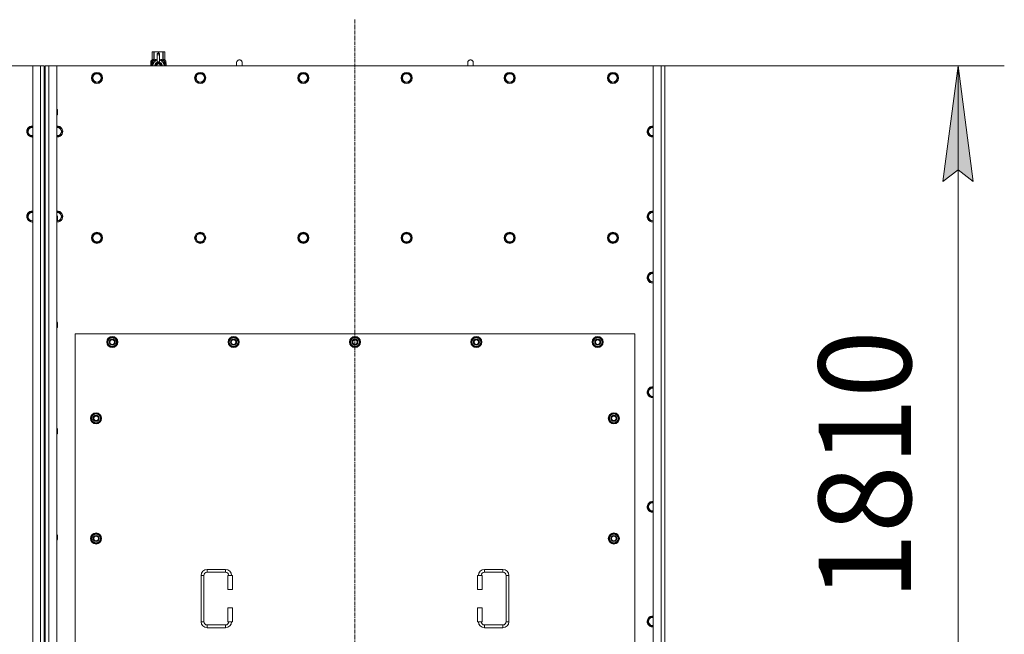
# Model space of a CAD drawing. Units: millimetres. Extents: x 0 to 30652, y -7 to 21000.
# Drawn here: x 8561 to 10691, y 6171 to 7501 of the extents above; entities that cross this region are included whole.
import ezdxf

# ---------------------------------------------------------------- set-up
doc = ezdxf.new("R2010")
doc.units = ezdxf.units.MM
doc.linetypes.add('K5LT_AXLED', pattern=[12, 7.5, -1.5, 1.5, -1.5])
doc.linetypes.add('K5LT_THIN', pattern=[0])
for name, color, linetype, true_color in [('DIM', 6, 'Continuous', 0xff00ff), ('OSI', 2, 'Continuous', 0xffff00), ('R', 1, 'Continuous', 0xff0000), ('WELDING', 7, 'Continuous', 0xffffff)]:
    doc.layers.add(name, color=color, linetype=linetype, true_color=true_color)
doc.styles.add('KTEXTSTYLE', font='GOST_A.TTF', dxfattribs={"width": 0.96, "height": 5})

msp = doc.modelspace()

# ---------------------------------------------------------------- hatches: boundary and pattern name
at = {"layer": 'DIM'}
msp.add_hatch(color=7, dxfattribs=at).paths.add_polyline_path([(10623.5, 7151.1), (10590.6, 7401.1), (10557.7, 7151.1), (10590.6, 7176.1)])

# ---------------------------------------------------------------- linework, layer by layer
at = {"layer": 'DIM', "color": 7, "linetype": 'K5LT_THIN', "lineweight": 18}
for p, q in [((9956.1, 7401.1), (10690.6, 7401.1)), ((10557.7, 7151.1), (10590.6, 7401.1)), ((10590.6, 7401.1), (10623.5, 7151.1)), ((10590.6, 7401.1), (10590.6, 5591.1)), ((10590.6, 7176.1), (10557.7, 7151.1)), ((10623.5, 7151.1), (10590.6, 7176.1))]:
    msp.add_line(p, q, dxfattribs=at)
at = {"layer": 'OSI', "color": 30, "linetype": 'K5LT_AXLED', "lineweight": 18, "true_color": 0xff8000}
msp.add_line((9286.1, 7501.1), (9286.1, 5345.1), dxfattribs=at)
at = {"layer": 'R', "color": 7, "linetype": 'K5LT_THIN', "lineweight": 18}
for p, q in [((8844.8, 7411.6), (8847.2, 7413.9)), ((8848.2, 7411.6), (8844.8, 7411.6)), ((8844.8, 7409.9), (8844.8, 7411.6)), ((8847.2, 7431), (8848.1, 7431.6)), ((8847.2, 7431), (8847.2, 7431)), ((8847.2, 7413.9), (8847.2, 7431)), ((8847.2, 7413.9), (8847.2, 7431)), ((8847.2, 7413.9), (8847.2, 7413.9)), ((8848.1, 7431.6), (8849, 7431.6)), ((8848.2, 7401.1), (8848.2, 7411.6)), ((8849, 7431.6), (8856.1, 7431.6)), ((8849.5, 7412.6), (8855.9, 7412.6)), ((8849.5, 7412.6), (8849.5, 7405.1)), ((8850.9, 7431), (8850.9, 7413.9)), ((8850.9, 7431), (8851.5, 7431)), ((8850.9, 7413.9), (8851.5, 7413.9)), ((8851.5, 7413.9), (8851.5, 7431)), ((8856.1, 7431.6), (8866, 7431.6)), ((8858.6, 7428.2), (8858.6, 7428.2)), ((8863.6, 7428.2), (8858.6, 7428.2)), ((8858.6, 7427.6), (8858.6, 7428.2)), ((8863.6, 7428.2), (8858.6, 7428.2)), ((8858.6, 7424.7), (8858.6, 7427.6)), ((8863.6, 7427.6), (8858.6, 7427.6)), ((8858.6, 7424.7), (8863.6, 7424.7)), ((8858.6, 7409.8), (8858.6, 7424.7)), ((8860.6, 7431), (8860.6, 7428.2)), ((8860.6, 7431), (8861.5, 7431)), ((8861.5, 7428.2), (8861.5, 7431)), ((8863.6, 7428.2), (8863.6, 7427.6)), ((8863.6, 7428.2), (8863.6, 7428.2)), ((8863.6, 7427.6), (8863.6, 7424.7)), ((8863.6, 7424.7), (8863.6, 7409.8)), ((8866, 7431.6), (8873.1, 7431.6)), ((8866.2, 7412.6), (8872.6, 7412.6)), ((8870.6, 7431), (8871.2, 7431)), ((8870.6, 7431), (8870.6, 7413.9)), ((8870.6, 7413.9), (8871.2, 7413.9)), ((8871.2, 7413.9), (8871.2, 7431)), ((8872.6, 7405.1), (8872.6, 7412.6)), ((8873.1, 7431.6), (8874.1, 7431.6)), ((8877.3, 7411.6), (8873.9, 7411.6)), ((8873.9, 7411.6), (8873.9, 7401.1)), ((8875, 7431), (8874.1, 7431.6)), ((8875, 7431), (8875, 7413.9)), ((8875, 7413.9), (8875, 7431)), ((8875, 7431), (8875, 7431)), ((8875, 7413.9), (8875, 7413.9)), ((8877.3, 7411.6), (8875, 7413.9)), ((8877.3, 7408.1), (8877.3, 7411.6)), ((8589.1, 7401.1), (7299.1, 7401.1)), ((8589.1, 7401.1), (8606.1, 7401.1)), ((8589.1, 5591.1), (8589.1, 7401.1)), ((8606.1, 5591.1), (8606.1, 7401.1)), ((8606.1, 7401.1), (8614.1, 7401.1)), ((8614.1, 7401.1), (8614.1, 7393.1)), ((8614.1, 7393.1), (8614.1, 5599.1)), ((8614.1, 7393.1), (8616.1, 7393.1)), ((8616.1, 7401.1), (8624.1, 7401.1)), ((8616.1, 7393.1), (8616.1, 7401.1)), ((8616.1, 7393.1), (8616.1, 5599.1)), ((8624.1, 7401.1), (8641.1, 7401.1)), ((8624.1, 7401.1), (8624.1, 5591.1)), ((9931.1, 7401.1), (8641.1, 7401.1)), ((8641.1, 7401.1), (8641.1, 5591.1)), ((8847.3, 7409.9), (8844.7, 7409.9)), ((8844.7, 7401.1), (8844.7, 7409.9)), ((8845, 7405.9), (8846.3, 7405.9)), ((8845, 7404.4), (8845, 7405.9)), ((8846.3, 7404.4), (8845, 7404.4)), ((8845.1, 7405.9), (8845.1, 7404.4)), ((8846.3, 7407.8), (8846.9, 7407.8)), ((8846.3, 7405.9), (8846.3, 7407.8)), ((8846.4, 7405.9), (8846.3, 7405.9)), ((8846.4, 7404.4), (8846.3, 7404.4)), ((8846.3, 7402.5), (8846.3, 7404.4)), ((8846.9, 7402.5), (8846.3, 7402.5)), ((8846.4, 7407.8), (8846.4, 7405.9)), ((8846.4, 7404.4), (8846.4, 7402.5)), ((8846.9, 7407.8), (8846.9, 7402.5)), ((8847.3, 7409.9), (8847.3, 7401.1)), ((8847.3, 7409.9), (8847.3, 7409.9)), ((8847.3, 7401.1), (8847.3, 7409.9)), ((8849.3, 7404.2), (8849.3, 7404.2)), ((8849.3, 7404.2), (8849.3, 7404.2)), ((8861.1, 7408.1), (8855.5, 7404.9)), ((8855.5, 7404.9), (8855.5, 7401.7)), ((8855.5, 7401.7), (8855.5, 7401.1)), ((8858.6, 7409.3), (8858.6, 7409.8)), ((8859.1, 7409.8), (8858.6, 7409.8)), ((8866.6, 7404.9), (8861.1, 7408.1)), ((8863.6, 7409.8), (8863, 7409.8)), ((8863.6, 7409.8), (8863.6, 7409.3)), ((8866.6, 7401.1), (8866.6, 7404.9)), ((8872.8, 7404.2), (8872.8, 7404.2)), ((8872.8, 7404.2), (8872.8, 7404.2)), ((8876, 7407.6), (8876, 7409.1)), ((8876, 7409.1), (8876.1, 7409.1)), ((8876, 7407.6), (8876.1, 7407.6)), ((8876, 7406), (8876, 7406.2)), ((8876, 7406.2), (8876.1, 7406.2)), ((8876, 7406), (8876.1, 7406)), ((8876, 7404.2), (8876.1, 7404.2)), ((8876, 7403.8), (8876, 7404.2)), ((8876, 7403.8), (8876.1, 7403.8)), ((8876, 7401.8), (8876, 7402.2)), ((8876, 7402.2), (8876.1, 7402.2)), ((8876, 7401.8), (8876.1, 7401.8)), ((8876.1, 7409.1), (8876.2, 7409.1)), ((8876.1, 7407.6), (8876.1, 7409.1)), ((8876.1, 7406), (8876.1, 7406.2)), ((8876.1, 7406.2), (8877, 7406.2)), ((8876.1, 7404.2), (8877, 7404.2)), ((8876.1, 7403.8), (8876.1, 7404.2)), ((8876.9, 7403.8), (8876.1, 7403.8)), ((8876.1, 7401.8), (8876.1, 7402.2)), ((8877, 7401.8), (8876.1, 7401.8)), ((8876.2, 7409.1), (8876.2, 7407.9)), ((8877, 7405.8), (8876.3, 7405.8)), ((8876.3, 7405.1), (8876.4, 7405.1)), ((8876.3, 7402.2), (8877, 7402.2)), ((8876.4, 7408.3), (8876.4, 7408.3)), ((8876.5, 7405.1), (8876.4, 7405.1)), ((8876.5, 7407.3), (8876.6, 7407.3)), ((8876.5, 7401.2), (8876.6, 7401.2)), ((8876.7, 7407.6), (8876.6, 7407.3)), ((8876.7, 7409.3), (8876.8, 7409.3)), ((8876.7, 7407.2), (8876.7, 7407.6)), ((8876.7, 7407.6), (8876.8, 7407.6)), ((8876.7, 7407.2), (8876.8, 7407.2)), ((8876.8, 7407.2), (8876.8, 7407.6)), ((8876.9, 7408.2), (8877, 7408.2)), ((8877, 7406.2), (8877, 7405.8)), ((8877, 7404.2), (8877, 7403.8)), ((8877, 7402.2), (8877, 7401.8)), ((8877.2, 7408.1), (8877.3, 7408.1)), ((8877.2, 7407.7), (8877.2, 7408.1)), ((8877.2, 7407.7), (8877.3, 7407.7)), ((8877.2, 7407.3), (8877.3, 7407.3)), ((8877.2, 7406.9), (8877.2, 7407.3)), ((8877.2, 7406.9), (8877.3, 7406.9)), ((8877.2, 7405.4), (8877.3, 7405.4)), ((8877.2, 7403.9), (8877.2, 7404.2)), ((8877.2, 7404.2), (8877.3, 7404.2)), ((8877.2, 7403.9), (8877.3, 7403.9)), ((8877.2, 7402), (8877.2, 7402.2)), ((8877.2, 7402.2), (8877.3, 7402.2)), ((8877.2, 7402), (8877.3, 7402)), ((8877.3, 7407.7), (8877.3, 7408.1)), ((8877.3, 7407.3), (8877.3, 7407.7)), ((8877.3, 7406.9), (8877.3, 7407.3)), ((8877.3, 7406.4), (8877.3, 7406.9)), ((8877.3, 7406.4), (8877.4, 7406.4)), ((8877.3, 7406.4), (8877.4, 7406.4)), ((8877.3, 7405.1), (8877.4, 7405.1)), ((8877.3, 7404.4), (8877.4, 7404.4)), ((8877.3, 7404.4), (8877.4, 7404.4)), ((8877.3, 7404.2), (8877.3, 7404.4)), ((8877.4, 7404.3), (8877.3, 7404.3)), ((8877.3, 7403.9), (8877.3, 7404.2)), ((8877.3, 7402.2), (8877.3, 7403.4)), ((8877.3, 7403), (8877.3, 7403)), ((8877.3, 7402.2), (8877.4, 7402.2)), ((8877.3, 7402), (8877.3, 7402.2)), ((8877.3, 7401.1), (8877.4, 7401.1)), ((8877.3, 7401.1), (8877.3, 7401.1)), ((8877.4, 7408), (8877.4, 7407.8)), ((8877.4, 7407.2), (8877.4, 7407)), ((8877.4, 7406.4), (8877.4, 7406.4)), ((8877.4, 7405.4), (8877.4, 7405.9)), ((8877.4, 7404.8), (8877.4, 7404.4)), ((8877.4, 7403.4), (8877.4, 7403.7)), ((8877.4, 7401.8), (8877.4, 7402.2)), ((8877.4, 7401.8), (8877.4, 7401.8)), ((8877.4, 7401.1), (8877.4, 7401.1)), ((9042.1, 7408.1), (9042.1, 7401.1)), ((9542.1, 7408.1), (9542.1, 7401.1)), ((9931.1, 7401.1), (9948.1, 7401.1)), ((9931.1, 5591.1), (9931.1, 7401.1)), ((9948.1, 5591.1), (9948.1, 7401.1)), ((9948.1, 7401.1), (9956.1, 7401.1)), ((9956.1, 7401.1), (9956.1, 5591.1)), ((8717.1, 7375.1), (8722.6, 7384.6)), ((8719.8, 7370.3), (8717.1, 7375.1)), ((8722.6, 7365.6), (8719.8, 7370.3)), ((8722.6, 7384.6), (8733.5, 7384.6)), ((8733.5, 7384.6), (8739, 7375.1)), ((8739, 7375.1), (8733.5, 7365.6)), ((8940.3, 7375.1), (8945.8, 7384.6)), ((8943, 7370.3), (8940.3, 7375.1)), ((8945.8, 7365.6), (8943, 7370.3)), ((8945.8, 7384.6), (8956.7, 7384.6)), ((8956.7, 7384.6), (8962.2, 7375.1)), ((8962.2, 7375.1), (8956.7, 7365.6)), ((9163.5, 7375.1), (9169, 7384.6)), ((9166.2, 7370.3), (9163.5, 7375.1)), ((9169, 7365.6), (9166.2, 7370.3)), ((9169, 7384.6), (9179.9, 7384.6)), ((9179.9, 7384.6), (9185.4, 7375.1)), ((9185.4, 7375.1), (9179.9, 7365.6)), ((9386.7, 7375.1), (9392.2, 7384.6)), ((9389.4, 7370.3), (9386.7, 7375.1)), ((9392.2, 7365.6), (9389.4, 7370.3)), ((9392.2, 7384.6), (9403.1, 7384.6)), ((9403.1, 7384.6), (9408.6, 7375.1)), ((9408.6, 7375.1), (9403.1, 7365.6)), ((9609.9, 7375.1), (9615.4, 7384.6)), ((9612.6, 7370.3), (9609.9, 7375.1)), ((9615.4, 7365.6), (9612.6, 7370.3)), ((9615.4, 7384.6), (9626.3, 7384.6)), ((9626.3, 7384.6), (9631.8, 7375.1)), ((9631.8, 7375.1), (9626.3, 7365.6)), ((9833.1, 7375.1), (9838.6, 7384.6)), ((9835.8, 7370.3), (9833.1, 7375.1)), ((9838.6, 7365.6), (9835.8, 7370.3)), ((9838.6, 7384.6), (9849.5, 7384.6)), ((9849.5, 7384.6), (9855, 7375.1)), ((9855, 7375.1), (9849.5, 7365.6)), ((8733.5, 7365.6), (8722.6, 7365.6)), ((8956.7, 7365.6), (8945.8, 7365.6)), ((9179.9, 7365.6), (9169, 7365.6)), ((9403.1, 7365.6), (9392.2, 7365.6)), ((9626.3, 7365.6), (9615.4, 7365.6)), ((9849.5, 7365.6), (9838.6, 7365.6)), ((8641.1, 7307.1), (8642, 7307.1)), ((8642, 7307.1), (8642.6, 7306.1)), ((8642, 7307.1), (8642, 7295.1)), ((8642.6, 7306.1), (8642.6, 7296.1)), ((8641.1, 7295.1), (8642, 7295.1)), ((8642, 7295.1), (8642.6, 7296.1)), ((8577.1, 7259.1), (8582.6, 7268.6)), ((8582.6, 7268.6), (8589.1, 7268.6)), ((8641.1, 7268.6), (8647.5, 7268.6)), ((8647.5, 7268.6), (8653, 7259.1)), ((9919.1, 7259.1), (9924.6, 7268.6)), ((9924.6, 7268.6), (9931.1, 7268.6)), ((8582.6, 7249.6), (8577.1, 7259.1)), ((8588.1, 7249.6), (8582.6, 7249.6)), ((8642.1, 7249.6), (8641.1, 7249.6)), ((8647.5, 7249.6), (8642.1, 7249.6)), ((8653, 7259.1), (8647.5, 7249.6)), ((9924.6, 7249.6), (9919.1, 7259.1)), ((9930.1, 7249.6), (9924.6, 7249.6)), ((8577.1, 7075.1), (8582.6, 7084.6)), ((8582.6, 7065.6), (8577.1, 7075.1)), ((8582.6, 7084.6), (8589.1, 7084.6)), ((8641.1, 7084.6), (8647.5, 7084.6)), ((8641.1, 7077.1), (8642, 7077.1)), ((8642, 7077.1), (8642.6, 7076.1)), ((8642, 7077.1), (8642, 7065.1)), ((8642.6, 7076.1), (8642.6, 7066.1)), ((8647.5, 7084.6), (8653, 7075.1)), ((8653, 7075.1), (8647.5, 7065.6)), ((9919.1, 7075.1), (9924.6, 7084.6)), ((9924.6, 7065.6), (9919.1, 7075.1)), ((9924.6, 7084.6), (9931.1, 7084.6)), ((8588.1, 7065.6), (8582.6, 7065.6)), ((8589.1, 7065.6), (8588.1, 7065.6)), ((8641.1, 7065.1), (8642, 7065.1)), ((8642, 7065.1), (8642.6, 7066.1)), ((8647.5, 7065.6), (8642.3, 7065.6)), ((9930.1, 7065.6), (9924.6, 7065.6)), ((9931.1, 7065.6), (9930.1, 7065.6)), ((8717.1, 7029.1), (8722.6, 7038.6)), ((8722.6, 7019.6), (8717.1, 7029.1)), ((8722.6, 7038.6), (8733.5, 7038.6)), ((8733.5, 7038.6), (8739, 7029.1)), ((8739, 7029.1), (8733.5, 7019.6)), ((8940.3, 7029.1), (8945.8, 7038.6)), ((8945.8, 7019.6), (8940.3, 7029.1)), ((8945.8, 7038.6), (8956.7, 7038.6)), ((8956.7, 7038.6), (8962.2, 7029.1)), ((8962.2, 7029.1), (8956.7, 7019.6)), ((9163.5, 7029.1), (9169, 7038.6)), ((9169, 7019.6), (9163.5, 7029.1)), ((9169, 7038.6), (9179.9, 7038.6)), ((9179.9, 7038.6), (9185.4, 7029.1)), ((9185.4, 7029.1), (9179.9, 7019.6)), ((9386.7, 7029.1), (9392.2, 7038.6)), ((9392.2, 7019.6), (9386.7, 7029.1)), ((9392.2, 7038.6), (9403.1, 7038.6)), ((9403.1, 7038.6), (9408.6, 7029.1)), ((9408.6, 7029.1), (9403.1, 7019.6)), ((9609.9, 7029.1), (9615.4, 7038.6)), ((9615.4, 7019.6), (9609.9, 7029.1)), ((9615.4, 7038.6), (9626.3, 7038.6)), ((9626.3, 7038.6), (9631.8, 7029.1)), ((9631.8, 7029.1), (9626.3, 7019.6)), ((9833.1, 7029.1), (9838.6, 7038.6)), ((9838.6, 7019.6), (9833.1, 7029.1)), ((9838.6, 7038.6), (9849.5, 7038.6)), ((9849.5, 7038.6), (9855, 7029.1)), ((9855, 7029.1), (9849.5, 7019.6)), ((8728.1, 7019.6), (8722.6, 7019.6)), ((8733.5, 7019.6), (8728.1, 7019.6)), ((8951.3, 7019.6), (8945.8, 7019.6)), ((8956.7, 7019.6), (8951.3, 7019.6)), ((9174.5, 7019.6), (9169, 7019.6)), ((9179.9, 7019.6), (9174.5, 7019.6)), ((9397.7, 7019.6), (9392.2, 7019.6)), ((9403.1, 7019.6), (9397.7, 7019.6)), ((9620.9, 7019.6), (9615.4, 7019.6)), ((9626.3, 7019.6), (9620.9, 7019.6)), ((9844.1, 7019.6), (9838.6, 7019.6)), ((9849.5, 7019.6), (9844.1, 7019.6)), ((9919.1, 6943.1), (9924.6, 6952.6)), ((9924.6, 6933.6), (9919.1, 6943.1)), ((9924.6, 6952.6), (9931.1, 6952.6)), ((9930.1, 6933.6), (9924.6, 6933.6)), ((9931.1, 6933.6), (9930.1, 6933.6)), ((8641.1, 6847.1), (8642, 6847.1)), ((8642, 6847.1), (8642.6, 6846.1)), ((8642, 6847.1), (8642, 6835.1)), ((8642.6, 6846.1), (8642.6, 6836.1)), ((8641.1, 6835.1), (8642, 6835.1)), ((8642, 6835.1), (8642.6, 6836.1)), ((8681.1, 6821.1), (8681.1, 5676.1)), ((9891.1, 6821.1), (8681.1, 6821.1)), ((9891.1, 5676.1), (9891.1, 6821.1)), ((8750.1, 6803.6), (8755.6, 6813.1)), ((8755.6, 6794.1), (8750.1, 6803.6)), ((8750.7, 6804.7), (8750.6, 6804.7)), ((8750.6, 6802.5), (8750.7, 6802.5)), ((8751.4, 6805.8), (8750.8, 6805.8)), ((8755.6, 6813.1), (8761.1, 6813.1)), ((8761.1, 6794.1), (8755.6, 6794.1)), ((8761.1, 6813.1), (8766.5, 6813.1)), ((8766.5, 6794.1), (8761.1, 6794.1)), ((8766.5, 6813.1), (8772, 6803.6)), ((8772, 6803.6), (8766.5, 6794.1)), ((9012.6, 6803.6), (9018.1, 6813.1)), ((9018.1, 6794.1), (9012.6, 6803.6)), ((9013.2, 6804.7), (9013.1, 6804.7)), ((9013.1, 6802.5), (9013.2, 6802.5)), ((9013.9, 6805.8), (9013.3, 6805.8)), ((9018.1, 6813.1), (9023.6, 6813.1)), ((9023.6, 6794.1), (9018.1, 6794.1)), ((9023.6, 6813.1), (9029, 6813.1)), ((9029, 6794.1), (9023.6, 6794.1)), ((9029, 6813.1), (9034.5, 6803.6)), ((9034.5, 6803.6), (9029, 6794.1)), ((9275.1, 6803.6), (9280.6, 6813.1)), ((9280.6, 6794.1), (9275.1, 6803.6)), ((9275.7, 6804.7), (9275.6, 6804.7)), ((9275.6, 6802.5), (9275.7, 6802.5)), ((9276.4, 6805.8), (9275.8, 6805.8)), ((9280.6, 6813.1), (9286.1, 6813.1)), ((9286.1, 6794.1), (9280.6, 6794.1)), ((9286.1, 6813.1), (9291.5, 6813.1)), ((9291.5, 6794.1), (9286.1, 6794.1)), ((9291.5, 6813.1), (9297, 6803.6)), ((9297, 6803.6), (9291.5, 6794.1)), ((9537.6, 6803.6), (9543.1, 6813.1)), ((9543.1, 6794.1), (9537.6, 6803.6)), ((9538.2, 6804.7), (9538.1, 6804.7)), ((9538.1, 6802.5), (9538.2, 6802.5)), ((9538.9, 6805.8), (9538.3, 6805.8)), ((9543.1, 6813.1), (9548.6, 6813.1)), ((9548.6, 6794.1), (9543.1, 6794.1)), ((9548.6, 6813.1), (9554, 6813.1)), ((9554, 6794.1), (9548.6, 6794.1)), ((9554, 6813.1), (9559.5, 6803.6)), ((9559.5, 6803.6), (9554, 6794.1)), ((9800.1, 6803.6), (9805.6, 6813.1)), ((9805.6, 6794.1), (9800.1, 6803.6)), ((9800.7, 6804.7), (9800.6, 6804.7)), ((9800.6, 6802.5), (9800.7, 6802.5)), ((9801.4, 6805.8), (9800.8, 6805.8)), ((9805.6, 6813.1), (9811.1, 6813.1)), ((9811.1, 6794.1), (9805.6, 6794.1)), ((9811.1, 6813.1), (9816.5, 6813.1)), ((9816.5, 6794.1), (9811.1, 6794.1)), ((9816.5, 6813.1), (9822, 6803.6)), ((9822, 6803.6), (9816.5, 6794.1)), ((9919.1, 6695.1), (9924.6, 6704.6)), ((9924.6, 6685.6), (9919.1, 6695.1)), ((9924.6, 6704.6), (9931.1, 6704.6)), ((9930.1, 6685.6), (9924.6, 6685.6)), ((9931.1, 6685.6), (9930.1, 6685.6)), ((8715.1, 6638.6), (8720.6, 6648.1)), ((8720.6, 6648.1), (8726.1, 6648.1)), ((8726.1, 6648.1), (8731.5, 6648.1)), ((8731.5, 6648.1), (8737, 6638.6)), ((9835.1, 6638.6), (9840.6, 6648.1)), ((9840.6, 6648.1), (9846.1, 6648.1)), ((9846.1, 6648.1), (9851.5, 6648.1)), ((9851.5, 6648.1), (9857, 6638.6)), ((8720.6, 6629.1), (8715.1, 6638.6)), ((8715.7, 6639.7), (8715.6, 6639.7)), ((8715.6, 6637.5), (8715.7, 6637.5)), ((8716.4, 6640.8), (8715.8, 6640.8)), ((8726.1, 6629.1), (8720.6, 6629.1)), ((8731.5, 6629.1), (8726.1, 6629.1)), ((8737, 6638.6), (8731.5, 6629.1)), ((9840.6, 6629.1), (9835.1, 6638.6)), ((9835.7, 6639.7), (9835.6, 6639.7)), ((9835.6, 6637.5), (9835.7, 6637.5)), ((9836.4, 6640.8), (9835.8, 6640.8)), ((9846.1, 6629.1), (9840.6, 6629.1)), ((9851.5, 6629.1), (9846.1, 6629.1)), ((9857, 6638.6), (9851.5, 6629.1)), ((8641.1, 6617.1), (8642, 6617.1)), ((8641.1, 6605.1), (8642, 6605.1)), ((8642, 6617.1), (8642.6, 6616.1)), ((8642, 6617.1), (8642, 6605.1)), ((8642, 6605.1), (8642.6, 6606.1)), ((8642.6, 6616.1), (8642.6, 6606.1)), ((9919.1, 6447.1), (9924.6, 6456.6)), ((9924.6, 6456.6), (9931.1, 6456.6)), ((9924.6, 6437.6), (9919.1, 6447.1)), ((9930.1, 6437.6), (9924.6, 6437.6)), ((9931.1, 6437.6), (9930.1, 6437.6)), ((8641.1, 6387.1), (8642, 6387.1)), ((8641.1, 6375.1), (8642, 6375.1)), ((8642, 6387.1), (8642.6, 6386.1)), ((8642, 6387.1), (8642, 6375.1)), ((8642, 6375.1), (8642.6, 6376.1)), ((8642.6, 6386.1), (8642.6, 6376.1)), ((8715.1, 6378.6), (8720.6, 6388.1)), ((8720.6, 6369.1), (8715.1, 6378.6)), ((8715.7, 6379.7), (8715.6, 6379.7)), ((8715.6, 6377.5), (8715.7, 6377.5)), ((8716.4, 6380.8), (8715.8, 6380.8)), ((8720.6, 6388.1), (8726.1, 6388.1)), ((8726.1, 6369.1), (8720.6, 6369.1)), ((8726.1, 6388.1), (8731.5, 6388.1)), ((8731.5, 6369.1), (8726.1, 6369.1)), ((8731.5, 6388.1), (8737, 6378.6)), ((8737, 6378.6), (8731.5, 6369.1)), ((9835.1, 6378.6), (9840.6, 6388.1)), ((9840.6, 6369.1), (9835.1, 6378.6)), ((9835.7, 6379.7), (9835.6, 6379.7)), ((9835.6, 6377.5), (9835.7, 6377.5)), ((9836.4, 6380.8), (9835.8, 6380.8)), ((9840.6, 6388.1), (9846.1, 6388.1)), ((9846.1, 6369.1), (9840.6, 6369.1)), ((9846.1, 6388.1), (9851.5, 6388.1)), ((9851.5, 6369.1), (9846.1, 6369.1)), ((9851.5, 6388.1), (9857, 6378.6)), ((9857, 6378.6), (9851.5, 6369.1)), ((8966.1, 6311.6), (9006.1, 6311.6)), ((8966.1, 6311.6), (8966.1, 6305.6)), ((8966.1, 6305.6), (9006.1, 6305.6)), ((9006.1, 6311.6), (9006.1, 6305.6)), ((9566.1, 6311.6), (9566.1, 6305.6)), ((9566.1, 6311.6), (9606.1, 6311.6)), ((9566.1, 6305.6), (9606.1, 6305.6)), ((9606.1, 6311.6), (9606.1, 6305.6)), ((8953.1, 6198.6), (8953.1, 6298.6)), ((8953.1, 6298.6), (8959.1, 6298.6)), ((8959.1, 6198.6), (8959.1, 6298.6)), ((9021.1, 6298.6), (9011.1, 6298.6)), ((9011.1, 6298.6), (9011.1, 6268.6)), ((9021.1, 6298.6), (9021.1, 6268.6)), ((9551.1, 6298.6), (9561.1, 6298.6)), ((9551.1, 6268.6), (9551.1, 6298.6)), ((9561.1, 6268.6), (9561.1, 6298.6)), ((9613.1, 6298.6), (9613.1, 6198.6)), ((9619.1, 6298.6), (9613.1, 6298.6)), ((9619.1, 6298.6), (9619.1, 6198.6)), ((9021.1, 6268.6), (9011.1, 6268.6)), ((9551.1, 6268.6), (9561.1, 6268.6)), ((9011.1, 6228.6), (9011.1, 6198.6)), ((9021.1, 6228.6), (9011.1, 6228.6)), ((9021.1, 6228.6), (9021.1, 6198.6)), ((9551.1, 6228.6), (9561.1, 6228.6)), ((9551.1, 6198.6), (9551.1, 6228.6)), ((9561.1, 6198.6), (9561.1, 6228.6)), ((8953.1, 6198.6), (8959.1, 6198.6)), ((9021.1, 6198.6), (9011.1, 6198.6)), ((9551.1, 6198.6), (9561.1, 6198.6)), ((9619.1, 6198.6), (9613.1, 6198.6)), ((9919.1, 6199.1), (9924.6, 6208.6)), ((9924.6, 6189.6), (9919.1, 6199.1)), ((9924.6, 6208.6), (9931.1, 6208.6)), ((8966.1, 6185.6), (8966.1, 6191.6)), ((9006.1, 6191.6), (8966.1, 6191.6)), ((9006.1, 6185.6), (8966.1, 6185.6)), ((9006.1, 6185.6), (9006.1, 6191.6)), ((9566.1, 6185.6), (9566.1, 6191.6)), ((9606.1, 6191.6), (9566.1, 6191.6)), ((9606.1, 6185.6), (9566.1, 6185.6)), ((9606.1, 6185.6), (9606.1, 6191.6)), ((9930.1, 6189.6), (9924.6, 6189.6)), ((9931.1, 6189.6), (9930.1, 6189.6))]:
    msp.add_line(p, q, dxfattribs=at)
for centre, radius in [((8728.1, 7375.1), 12), ((8728.1, 7375.1), 11.8), ((8728.1, 7375.1), 8.97), ((8951.3, 7375.1), 12), ((8951.3, 7375.1), 11.8), ((8951.3, 7375.1), 8.97), ((9174.5, 7375.1), 12), ((9174.5, 7375.1), 11.8), ((9174.5, 7375.1), 8.97), ((9397.7, 7375.1), 12), ((9397.7, 7375.1), 11.8), ((9397.7, 7375.1), 8.97), ((9620.9, 7375.1), 12), ((9620.9, 7375.1), 11.8), ((9620.9, 7375.1), 8.97), ((9844.1, 7375.1), 12), ((9844.1, 7375.1), 11.8), ((9844.1, 7375.1), 8.97), ((8728.1, 7029.1), 12), ((8728.1, 7029.1), 11.8), ((8728.1, 7029.1), 8.97), ((8951.3, 7029.1), 12), ((8951.3, 7029.1), 11.8), ((8951.3, 7029.1), 8.97), ((9174.5, 7029.1), 12), ((9174.5, 7029.1), 11.8), ((9174.5, 7029.1), 8.97), ((9397.7, 7029.1), 12), ((9397.7, 7029.1), 11.8), ((9397.7, 7029.1), 8.97), ((9620.9, 7029.1), 12), ((9620.9, 7029.1), 11.8), ((9620.9, 7029.1), 8.97), ((9844.1, 7029.1), 12), ((9844.1, 7029.1), 11.8), ((9844.1, 7029.1), 8.97), ((8761.1, 6803.6), 12), ((8761.1, 6803.6), 11.8), ((9023.6, 6803.6), 12), ((9023.6, 6803.6), 11.8), ((9286.1, 6803.6), 12), ((9286.1, 6803.6), 11.8), ((9548.6, 6803.6), 12), ((9548.6, 6803.6), 11.8), ((9811.1, 6803.6), 12), ((9811.1, 6803.6), 11.8), ((8761.1, 6803.6), 6.5), ((8761.1, 6803.6), 6), ((8761.1, 6803.6), 5), ((9023.6, 6803.6), 6.5), ((9023.6, 6803.6), 6), ((9023.6, 6803.6), 5), ((9286.1, 6803.6), 6.5), ((9286.1, 6803.6), 6), ((9286.1, 6803.6), 5), ((9548.6, 6803.6), 6.5), ((9548.6, 6803.6), 6), ((9548.6, 6803.6), 5), ((9811.1, 6803.6), 6.5), ((9811.1, 6803.6), 6), ((9811.1, 6803.6), 5), ((8726.1, 6638.6), 12), ((8726.1, 6638.6), 11.8), ((8726.1, 6638.6), 6.5), ((9846.1, 6638.6), 12), ((9846.1, 6638.6), 11.8), ((9846.1, 6638.6), 6.5), ((8726.1, 6638.6), 6), ((8726.1, 6638.6), 5), ((9846.1, 6638.6), 6), ((9846.1, 6638.6), 5), ((8726.1, 6378.6), 12), ((8726.1, 6378.6), 11.8), ((9846.1, 6378.6), 12), ((9846.1, 6378.6), 11.8), ((8726.1, 6378.6), 6.5), ((8726.1, 6378.6), 6), ((8726.1, 6378.6), 5), ((9846.1, 6378.6), 6.5), ((9846.1, 6378.6), 6), ((9846.1, 6378.6), 5)]:
    msp.add_circle(centre, radius, dxfattribs=at)
for centre, radius, start, end in [((8861.1, 7401.7), 12, 102.0247, 183.1633), ((8861.1, 7401.7), 12, 357.979, 77.9753), ((9036.1, 7408.1), 6, 0, 180.0045), ((9036.1, 7408.1), 6, 0, 180), ((9536.1, 7408.1), 6, 0, 180.0045), ((9536.1, 7408.1), 6, 0, 180), ((8861.1, 7401.7), 8, 108.21, 184.7479), ((8861.1, 7401.7), 5.2, 90, 187.3214), ((8861.1, 7401.7), 4.7, 90, 188.1059), ((8861.1, 7401.7), 4, 90, 189.5288), ((8861.1, 7401.7), 3.5, 90, 190.9057), ((8861.1, 7401.7), 8.29, 76.6635, 103.3365), ((8861.1, 7401.7), 5.2, 352.6786, 90), ((8861.1, 7401.7), 4.7, 351.8941, 90), ((8861.1, 7401.7), 4, 350.4712, 90), ((8861.1, 7401.7), 3.5, 349.0943, 90), ((8861.1, 7401.7), 8, 355.2521, 71.79), ((8861.1, 7401.7), 12, 356.8367, 357.979), ((9036.1, 7408.1), 6, 180, 180.0045), ((9536.1, 7408.1), 6, 180, 180.0045), ((8588.1, 7259.1), 12, 85.2198, 270), ((8588.1, 7259.1), 11.8, 85.1496, 270), ((8588.1, 7259.1), 8.97, 83.601, 270), ((8642.1, 7259.1), 12, 270, 94.7802), ((8642.1, 7259.1), 11.8, 270, 94.8504), ((8642.1, 7259.1), 8.97, 270, 96.399), ((9930.1, 7259.1), 12, 85.2198, 270), ((9930.1, 7259.1), 11.8, 85.1496, 270), ((9930.1, 7259.1), 8.97, 83.601, 270), ((8588.1, 7259.1), 8.97, 270, 276.399), ((8588.1, 7259.1), 11.8, 270, 274.8504), ((8588.1, 7259.1), 12, 270, 274.7802), ((8642.1, 7259.1), 8.97, 263.601, 270), ((8642.1, 7259.1), 11.8, 265.1496, 270), ((8642.1, 7259.1), 12, 265.2198, 270), ((9930.1, 7259.1), 8.97, 270, 276.399), ((9930.1, 7259.1), 11.8, 270, 274.8504), ((9930.1, 7259.1), 12, 270, 274.7802), ((8588.1, 7075.1), 12, 85.2198, 270), ((8588.1, 7075.1), 11.8, 85.1496, 270), ((8588.1, 7075.1), 8.97, 83.601, 270), ((8642.1, 7075.1), 12, 270, 94.7802), ((8642.1, 7075.1), 11.8, 270, 94.8504), ((8642.1, 7075.1), 8.97, 273.1945, 96.399), ((9930.1, 7075.1), 12, 85.2198, 270), ((9930.1, 7075.1), 11.8, 85.1496, 270), ((9930.1, 7075.1), 8.97, 83.601, 270), ((8588.1, 7075.1), 8.97, 270, 276.399), ((8588.1, 7075.1), 11.8, 270, 274.8504), ((8588.1, 7075.1), 12, 270, 274.7802), ((8642.1, 7075.1), 11.8, 265.1496, 270), ((8642.1, 7075.1), 12, 265.2198, 270), ((9930.1, 7075.1), 8.97, 270, 276.399), ((9930.1, 7075.1), 11.8, 270, 274.8504), ((9930.1, 7075.1), 12, 270, 274.7802), ((9930.1, 6943.1), 12, 85.2198, 270), ((9930.1, 6943.1), 11.8, 85.1496, 270), ((9930.1, 6943.1), 8.97, 83.601, 270), ((9930.1, 6943.1), 8.97, 270, 276.399), ((9930.1, 6943.1), 11.8, 270, 274.8504), ((9930.1, 6943.1), 12, 270, 274.7802), ((8761.1, 6803.6), 10.5, 167.3589, 173.8105), ((8761.1, 6803.6), 10.5, 185.5324, 235.2088), ((8761.1, 6803.6), 10.5, 124.7912, 167.3589), ((8761.1, 6803.6), 9.5, 90, 270), ((8761.1, 6803.6), 10.5, 64.7912, 115.2088), ((8761.1, 6803.6), 10.5, 244.7912, 295.2088), ((8761.1, 6803.6), 9.5, 270, 90), ((8761.1, 6803.6), 10.5, 4.7912, 55.2088), ((8761.1, 6803.6), 10.5, 304.7912, 355.2088), ((9023.6, 6803.6), 10.5, 167.3589, 173.8105), ((9023.6, 6803.6), 10.5, 185.5324, 235.2088), ((9023.6, 6803.6), 10.5, 124.7912, 167.3589), ((9023.6, 6803.6), 9.5, 90, 270), ((9023.6, 6803.6), 10.5, 64.7912, 115.2088), ((9023.6, 6803.6), 10.5, 244.7912, 295.2088), ((9023.6, 6803.6), 9.5, 270, 90), ((9023.6, 6803.6), 10.5, 4.7912, 55.2088), ((9023.6, 6803.6), 10.5, 304.7912, 355.2088), ((9286.1, 6803.6), 10.5, 167.3589, 173.8105), ((9286.1, 6803.6), 10.5, 185.5324, 235.2088), ((9286.1, 6803.6), 10.5, 124.7912, 167.3589), ((9286.1, 6803.6), 9.5, 90, 270), ((9286.1, 6803.6), 10.5, 64.7912, 115.2088), ((9286.1, 6803.6), 10.5, 244.7912, 295.2088), ((9286.1, 6803.6), 9.5, 270, 90), ((9286.1, 6803.6), 10.5, 4.7912, 55.2088), ((9286.1, 6803.6), 10.5, 304.7912, 355.2088), ((9548.6, 6803.6), 10.5, 167.3589, 173.8105), ((9548.6, 6803.6), 10.5, 185.5324, 235.2088), ((9548.6, 6803.6), 10.5, 124.7912, 167.3589), ((9548.6, 6803.6), 9.5, 90, 270), ((9548.6, 6803.6), 10.5, 64.7912, 115.2088), ((9548.6, 6803.6), 10.5, 244.7912, 295.2088), ((9548.6, 6803.6), 9.5, 270, 90), ((9548.6, 6803.6), 10.5, 4.7912, 55.2088), ((9548.6, 6803.6), 10.5, 304.7912, 355.2088), ((9811.1, 6803.6), 10.5, 167.3589, 173.8105), ((9811.1, 6803.6), 10.5, 185.5324, 235.2088), ((9811.1, 6803.6), 10.5, 124.7912, 167.3589), ((9811.1, 6803.6), 9.5, 90, 270), ((9811.1, 6803.6), 10.5, 64.7912, 115.2088), ((9811.1, 6803.6), 10.5, 244.7912, 295.2088), ((9811.1, 6803.6), 9.5, 270, 90), ((9811.1, 6803.6), 10.5, 4.7912, 55.2088), ((9811.1, 6803.6), 10.5, 304.7912, 355.2088), ((9930.1, 6695.1), 12, 85.2198, 270), ((9930.1, 6695.1), 11.8, 85.1496, 270), ((9930.1, 6695.1), 8.97, 83.601, 270), ((9930.1, 6695.1), 8.97, 270, 276.399), ((9930.1, 6695.1), 11.8, 270, 274.8504), ((9930.1, 6695.1), 12, 270, 274.7802), ((8726.1, 6638.6), 10.5, 124.7912, 167.3589), ((8726.1, 6638.6), 9.5, 90, 270), ((8726.1, 6638.6), 10.5, 64.7912, 115.2088), ((8726.1, 6638.6), 9.5, 270, 90), ((8726.1, 6638.6), 10.5, 4.7912, 55.2088), ((9846.1, 6638.6), 10.5, 124.7912, 167.3589), ((9846.1, 6638.6), 9.5, 90, 270), ((9846.1, 6638.6), 10.5, 64.7912, 115.2088), ((9846.1, 6638.6), 9.5, 270, 90), ((9846.1, 6638.6), 10.5, 4.7912, 55.2088), ((8726.1, 6638.6), 10.5, 167.3589, 173.8105), ((8726.1, 6638.6), 10.5, 185.5324, 235.2088), ((8726.1, 6638.6), 10.5, 244.7912, 295.2088), ((8726.1, 6638.6), 10.5, 304.7912, 355.2088), ((9846.1, 6638.6), 10.5, 167.3589, 173.8105), ((9846.1, 6638.6), 10.5, 185.5324, 235.2088), ((9846.1, 6638.6), 10.5, 244.7912, 295.2088), ((9846.1, 6638.6), 10.5, 304.7912, 355.2088), ((9930.1, 6447.1), 12, 85.2198, 270), ((9930.1, 6447.1), 11.8, 85.1496, 270), ((9930.1, 6447.1), 8.97, 83.601, 270), ((9930.1, 6447.1), 8.97, 270, 276.399), ((9930.1, 6447.1), 11.8, 270, 274.8504), ((9930.1, 6447.1), 12, 270, 274.7802), ((8726.1, 6378.6), 10.5, 167.3589, 173.8105), ((8726.1, 6378.6), 10.5, 185.5324, 235.2088), ((8726.1, 6378.6), 10.5, 124.7912, 167.3589), ((8726.1, 6378.6), 9.5, 90, 270), ((8726.1, 6378.6), 10.5, 64.7912, 115.2088), ((8726.1, 6378.6), 10.5, 244.7912, 295.2088), ((8726.1, 6378.6), 9.5, 270, 90), ((8726.1, 6378.6), 10.5, 4.7912, 55.2088), ((8726.1, 6378.6), 10.5, 304.7912, 355.2088), ((9846.1, 6378.6), 10.5, 167.3589, 173.8105), ((9846.1, 6378.6), 10.5, 185.5324, 235.2088), ((9846.1, 6378.6), 10.5, 124.7912, 167.3589), ((9846.1, 6378.6), 9.5, 90, 270), ((9846.1, 6378.6), 10.5, 64.7912, 115.2088), ((9846.1, 6378.6), 10.5, 244.7912, 295.2088), ((9846.1, 6378.6), 9.5, 270, 90), ((9846.1, 6378.6), 10.5, 4.7912, 55.2088), ((9846.1, 6378.6), 10.5, 304.7912, 355.2088), ((8966.1, 6298.6), 13, 90, 180), ((8966.1, 6298.6), 7, 90, 180), ((9006.1, 6298.6), 13, 0, 90), ((9006.1, 6298.6), 7, 0, 90), ((9566.1, 6298.6), 13, 90, 180), ((9566.1, 6298.6), 7, 90, 180), ((9606.1, 6298.6), 13, 0, 90), ((9606.1, 6298.6), 7, 0, 90), ((8966.1, 6198.6), 13, 180, 270), ((8966.1, 6198.6), 7, 180, 270), ((9006.1, 6198.6), 7, 270, 0), ((9006.1, 6198.6), 13, 270, 0), ((9566.1, 6198.6), 13, 180, 270), ((9566.1, 6198.6), 7, 180, 270), ((9606.1, 6198.6), 7, 270, 0), ((9606.1, 6198.6), 13, 270, 0), ((9930.1, 6199.1), 12, 85.2198, 270), ((9930.1, 6199.1), 11.8, 85.1496, 270), ((9930.1, 6199.1), 8.97, 83.601, 270), ((9930.1, 6199.1), 8.97, 270, 276.399), ((9930.1, 6199.1), 11.8, 270, 274.8504), ((9930.1, 6199.1), 12, 270, 274.7802)]:
    msp.add_arc(centre, radius, start, end, dxfattribs=at)
at = {"layer": 'WELDING', "color": 7, "linetype": 'K5LT_THIN', "lineweight": 18}
for p, q in [((8851.5, 7413.9), (8853.9, 7414.6)), ((8853.9, 7414.6), (8856.2, 7414.8)), ((8856.2, 7414.8), (8858.6, 7414.5)), ((8863.6, 7414.5), (8865.9, 7414.8)), ((8865.9, 7414.8), (8868.2, 7414.6)), ((8868.2, 7414.6), (8870.6, 7413.9)), ((8844.8, 7407.9), (8844.7, 7407)), ((8844.7, 7407), (8844.7, 7407)), ((8844.7, 7407), (8844.7, 7406.8)), ((8844.7, 7406.8), (8844.7, 7406.6)), ((8844.7, 7406.6), (8844.7, 7406)), ((8844.7, 7406), (8844.7, 7405.5)), ((8844.7, 7405.5), (8844.7, 7405.3)), ((8844.7, 7405.3), (8844.7, 7404.9)), ((8844.7, 7404.9), (8844.7, 7404.7)), ((8844.7, 7404.7), (8844.7, 7404.4)), ((8844.7, 7404.4), (8844.7, 7404)), ((8844.7, 7404), (8844.7, 7403.5)), ((8844.7, 7403.5), (8844.7, 7403.4)), ((8844.7, 7403.4), (8844.7, 7403.3)), ((8844.7, 7403.3), (8844.7, 7403)), ((8844.7, 7403), (8844.8, 7402.5)), ((8844.9, 7408.7), (8844.8, 7407.9)), ((8844.9, 7408.3), (8844.8, 7406.8)), ((8844.8, 7406.8), (8844.8, 7405.5)), ((8844.8, 7404.8), (8844.8, 7403)), ((8844.8, 7403), (8845, 7401.7)), ((8844.8, 7402.5), (8844.9, 7401.8)), ((8845.2, 7409.1), (8844.9, 7408.3)), ((8845, 7409), (8844.9, 7408.7)), ((8844.9, 7401.8), (8845.1, 7401.2)), ((8845.1, 7409.1), (8845, 7409)), ((8845, 7401.7), (8845.4, 7401.1)), ((8845.2, 7409.1), (8845.1, 7409.1)), ((8845.1, 7401.2), (8845.1, 7401.2)), ((8845.1, 7401.2), (8845.2, 7401.2)), ((8845.4, 7409.1), (8845.2, 7409.1)), ((8845.3, 7409.1), (8845.2, 7409.1)), ((8845.2, 7409.1), (8845.2, 7409.1)), ((8845.2, 7409.1), (8845.2, 7409.1)), ((8845.2, 7401.2), (8845.2, 7401.1)), ((8845.2, 7401.1), (8845.3, 7401.1)), ((8845.6, 7409), (8845.3, 7409.1)), ((8845.3, 7401.1), (8845.6, 7401.3)), ((8845.3, 7401.1), (8845.3, 7401.1)), ((8846, 7408.6), (8845.6, 7409)), ((8845.6, 7401.3), (8846, 7401.6)), ((8846.3, 7408), (8846, 7408.6)), ((8846, 7401.6), (8846.2, 7402)), ((8846.2, 7402.1), (8846.3, 7402.2)), ((8846.2, 7402), (8846.2, 7402.1)), ((8846.2, 7402.1), (8846.2, 7402.1)), ((8846.3, 7402.2), (8846.3, 7402.2)), ((8876.2, 7401.1), (8876.3, 7401.1)), ((8876.3, 7401.1), (8876.4, 7401.2)), ((8876.3, 7401.1), (8876.4, 7401.1)), ((8876.4, 7408.1), (8876.4, 7408.3)), ((8876.4, 7407.9), (8876.4, 7408.1)), ((8876.4, 7407.8), (8876.4, 7407.9)), ((8876.4, 7401.2), (8876.5, 7401.2)), ((8876.4, 7401.1), (8876.5, 7401.2)), ((8876.5, 7401.2), (8876.6, 7401.2)), ((8876.6, 7401.2), (8876.7, 7401.2)), ((8876.8, 7408.7), (8876.7, 7408.8)), ((8876.7, 7401.2), (8876.8, 7401.1)), ((8876.9, 7408.5), (8876.8, 7408.7)), ((8876.8, 7401.1), (8876.9, 7401.1)), ((8876.9, 7408.2), (8876.9, 7408.5)), ((8877.4, 7403.7), (8877.3, 7403.9)), ((8877.3, 7403), (8877.4, 7403.1)), ((8877.4, 7405.8), (8877.4, 7406)), ((8877.4, 7406), (8877.4, 7406)), ((8877.4, 7406), (8877.4, 7406)), ((8877.4, 7405.4), (8877.4, 7405.8)), ((8877.4, 7405.3), (8877.4, 7405.4)), ((8877.4, 7405.2), (8877.4, 7405.3)), ((8877.4, 7405.1), (8877.4, 7405.2)), ((8877.4, 7404.9), (8877.4, 7405.1)), ((8877.4, 7404.7), (8877.4, 7404.9)), ((8877.4, 7404.5), (8877.4, 7404.7)), ((8877.4, 7404.4), (8877.4, 7404.4)), ((8877.4, 7404.4), (8877.4, 7404.4)), ((8877.4, 7404.4), (8877.4, 7404.4)), ((8877.4, 7403.6), (8877.4, 7403.7)), ((8877.4, 7403.4), (8877.4, 7403.6)), ((8877.4, 7403.3), (8877.4, 7403.4)), ((8877.4, 7403.1), (8877.4, 7403.3)), ((9030.1, 7408.1), (9030.1, 7408.1)), ((9030.1, 7408.1), (9030.1, 7408.1)), ((9030.1, 7408.1), (9030.1, 7408.1)), ((9030.1, 7408.1), (9030.1, 7408.1)), ((9030.1, 7408.1), (9030.1, 7408.1)), ((9030.1, 7408.1), (9030.1, 7408.1)), ((9030.1, 7408.1), (9030.1, 7408.1)), ((9030.1, 7408.1), (9030.1, 7408.1)), ((9030.1, 7408.1), (9030.1, 7408.1)), ((9030.1, 7408.1), (9030.1, 7408.1)), ((9030.1, 7408.1), (9030.1, 7408)), ((9030.1, 7408), (9030.1, 7408)), ((9030.1, 7408), (9030.1, 7408)), ((9030.1, 7408), (9030.1, 7407.9)), ((9030.1, 7407.9), (9030.1, 7407.4)), ((9030.1, 7407.4), (9030.1, 7405.6)), ((9030.1, 7405.6), (9030.1, 7402.1)), ((9030.1, 7402.1), (9030.1, 7401.1)), ((9530.1, 7408.1), (9530.1, 7408.1)), ((9530.1, 7408.1), (9530.1, 7408.1)), ((9530.1, 7408.1), (9530.1, 7408.1)), ((9530.1, 7408.1), (9530.1, 7408.1)), ((9530.1, 7408.1), (9530.1, 7408.1)), ((9530.1, 7408.1), (9530.1, 7408.1)), ((9530.1, 7408.1), (9530.1, 7408.1)), ((9530.1, 7408.1), (9530.1, 7408.1)), ((9530.1, 7408.1), (9530.1, 7408.1)), ((9530.1, 7408.1), (9530.1, 7408.1)), ((9530.1, 7408.1), (9530.1, 7408)), ((9530.1, 7408), (9530.1, 7408)), ((9530.1, 7408), (9530.1, 7408)), ((9530.1, 7408), (9530.1, 7407.9)), ((9530.1, 7407.9), (9530.1, 7407.4)), ((9530.1, 7407.4), (9530.1, 7405.6)), ((9530.1, 7405.6), (9530.1, 7402.1)), ((9530.1, 7402.1), (9530.1, 7401.1)), ((8589.1, 7249.6), (8588.1, 7249.6)), ((9931.1, 7249.6), (9930.1, 7249.6))]:
    msp.add_line(p, q, dxfattribs=at)
for points, knots in [([(8847.2, 7431), (8847.3, 7431.1), (8847.6, 7431.3), (8848.1, 7431.4), (8848.5, 7431.5), (8848.8, 7431.5), (8849, 7431.6), (8849, 7431.6)], [0, 0, 0, 0, 1.94316, 3.770439, 5.41732, 7.45274, 8, 8, 8, 8]), ([(8849, 7431.6), (8849.2, 7431.6), (8849.4, 7431.5), (8849.8, 7431.5), (8850.3, 7431.3), (8850.6, 7431.2), (8850.9, 7431.1), (8850.9, 7431)], [0, 0, 0, 0, 1.698517, 3.287781, 5.245301, 7.090546, 8, 8, 8, 8]), ([(8851.5, 7431), (8851.9, 7431.1), (8852.6, 7431.3), (8853.7, 7431.4), (8854.7, 7431.5), (8855.5, 7431.5), (8856, 7431.6), (8856.1, 7431.6)], [0, 0, 0, 0, 1.94316, 3.770439, 5.41732, 7.45274, 8, 8, 8, 8]), ([(8856.1, 7431.6), (8856.4, 7431.6), (8857, 7431.5), (8858, 7431.5), (8859, 7431.3), (8859.9, 7431.2), (8860.5, 7431.1), (8860.6, 7431)], [0, 0, 0, 0, 1.698517, 3.287781, 5.245301, 7.090546, 8, 8, 8, 8]), ([(8861.5, 7431), (8861.9, 7431.1), (8862.6, 7431.3), (8863.6, 7431.4), (8864.7, 7431.5), (8865.4, 7431.5), (8865.9, 7431.6), (8866, 7431.6)], [0, 0, 0, 0, 1.94316, 3.770439, 5.41732, 7.45274, 8, 8, 8, 8]), ([(8866, 7431.6), (8866.3, 7431.6), (8867, 7431.5), (8867.9, 7431.5), (8869, 7431.3), (8869.9, 7431.2), (8870.4, 7431.1), (8870.6, 7431)], [0, 0, 0, 0, 1.698517, 3.287781, 5.245301, 7.090546, 8, 8, 8, 8]), ([(8871.2, 7431), (8871.3, 7431.1), (8871.6, 7431.3), (8872.1, 7431.4), (8872.5, 7431.5), (8872.8, 7431.5), (8873, 7431.6), (8873.1, 7431.6)], [0, 0, 0, 0, 1.94316, 3.770439, 5.41732, 7.45274, 8, 8, 8, 8]), ([(8873.1, 7431.6), (8873.2, 7431.6), (8873.4, 7431.5), (8873.9, 7431.5), (8874.3, 7431.3), (8874.7, 7431.2), (8874.9, 7431.1), (8875, 7431)], [0, 0, 0, 0, 1.698517, 3.287781, 5.245301, 7.090546, 8, 8, 8, 8]), ([(8876.3, 7405.1), (8876.2, 7405.1), (8876.2, 7405.2), (8876.2, 7405.4), (8876.2, 7405.5), (8876.1, 7405.6), (8876.1, 7405.6), (8876.1, 7405.7), (8876.1, 7405.7), (8876, 7405.8), (8876, 7405.9), (8876, 7406), (8876, 7406)], [0, 0, 0, 0, 1.953889, 3.744313, 4.879375, 5.994963, 6.542956, 7.065705, 8.48127, 8.898081, 12.051703, 13, 13, 13, 13]), ([(8876.4, 7405.1), (8876.3, 7405.3), (8876.3, 7405.5), (8876.2, 7405.8), (8876.1, 7405.9), (8876.1, 7406)], [0, 0, 0, 0, 1, 1, 2, 2, 2, 2]), ([(8876.3, 7405.8), (8876.4, 7405.7), (8876.4, 7405.6), (8876.4, 7405.3), (8876.5, 7405.2), (8876.5, 7405.1)], [0, 0, 0, 0, 1, 1, 2, 2, 2, 2]), ([(8876.4, 7408.3), (8876.4, 7408.4), (8876.4, 7408.5), (8876.4, 7408.7), (8876.4, 7408.8), (8876.4, 7408.9), (8876.4, 7409), (8876.5, 7409), (8876.5, 7409.1), (8876.5, 7409.1), (8876.5, 7409.1), (8876.5, 7409.2), (8876.6, 7409.3), (8876.6, 7409.3), (8876.7, 7409.3)], [0, 0, 0, 0, 2.120781, 3.853624, 5.005392, 6.61671, 7.279401, 7.921219, 8.478481, 9.06089, 9.840152, 11.059241, 12.826133, 15, 15, 15, 15]), ([(8876.4, 7408.3), (8876.4, 7408.6), (8876.5, 7408.8), (8876.6, 7409.2), (8876.7, 7409.3), (8876.8, 7409.3)], [0, 0, 0, 0, 1, 1, 2, 2, 2, 2]), ([(8876.8, 7408.9), (8876.7, 7408.9), (8876.7, 7408.8), (8876.6, 7408.6), (8876.6, 7408.4), (8876.6, 7408.2)], [0, 0, 0, 0, 1, 1, 2, 2, 2, 2]), ([(8876.6, 7408.2), (8876.6, 7408.1), (8876.6, 7408), (8876.6, 7407.8), (8876.6, 7407.7), (8876.7, 7407.6)], [0, 0, 0, 0, 1, 1, 2, 2, 2, 2]), ([(8876.7, 7407.6), (8876.7, 7407.6), (8876.8, 7407.6), (8876.8, 7407.7), (8876.8, 7407.8), (8876.8, 7407.8), (8876.9, 7407.9), (8876.9, 7408), (8876.9, 7408.1), (8876.9, 7408.2), (8876.9, 7408.2)], [0, 0, 0, 0, 1.95044, 3.591811, 4.706305, 5.601891, 6.731588, 8.426123, 9.999932, 11, 11, 11, 11]), ([(8877, 7408.2), (8877, 7408.4), (8877, 7408.5), (8876.9, 7408.8), (8876.8, 7408.9), (8876.8, 7408.9)], [0, 0, 0, 0, 1, 1, 2, 2, 2, 2]), ([(8877, 7408.2), (8877, 7407.9), (8877, 7407.7), (8876.9, 7407.3), (8876.9, 7407.2), (8876.8, 7407.2)], [0, 0, 0, 0, 1, 1, 2, 2, 2, 2]), ([(8876.8, 7407.6), (8876.9, 7407.6), (8876.9, 7407.7), (8877, 7407.9), (8877, 7408), (8877, 7408.2)], [0, 0, 0, 0, 1, 1, 2, 2, 2, 2]), ([(8877.2, 7405.4), (8877.2, 7405.5), (8877.2, 7405.7), (8877.2, 7405.9), (8877.2, 7406), (8877.2, 7406.1), (8877.2, 7406.1), (8877.2, 7406.2), (8877.3, 7406.3), (8877.3, 7406.4), (8877.3, 7406.4), (8877.3, 7406.4)], [0, 0, 0, 0, 2.184914, 3.758909, 4.675303, 5.319943, 6.019423, 6.818769, 7.963171, 9.564207, 12, 12, 12, 12]), ([(8877.3, 7404.4), (8877.3, 7404.4), (8877.3, 7404.5), (8877.3, 7404.5), (8877.2, 7404.6), (8877.2, 7404.7), (8877.2, 7404.8), (8877.2, 7404.9), (8877.2, 7405.1), (8877.2, 7405.3), (8877.2, 7405.4)], [0, 0, 0, 0, 1.748994, 3.21666, 4.273959, 5.202219, 5.96621, 7.152214, 8.818401, 11, 11, 11, 11]), ([(8877.3, 7401.1), (8877.3, 7401.1), (8877.3, 7401.2), (8877.3, 7401.4), (8877.3, 7401.5), (8877.3, 7401.6), (8877.3, 7401.6), (8877.2, 7401.7), (8877.2, 7401.7), (8877.2, 7401.8), (8877.2, 7401.9), (8877.2, 7401.9), (8877.2, 7402)], [0, 0, 0, 0, 1.953889, 3.744313, 5.441847, 5.994963, 6.542956, 7.065705, 8.48127, 8.898081, 12.368155, 13, 13, 13, 13]), ([(8877.3, 7405.4), (8877.3, 7405.7), (8877.3, 7406), (8877.4, 7406.3), (8877.4, 7406.4), (8877.4, 7406.4)], [0, 0, 0, 0, 1, 1, 2, 2, 2, 2]), ([(8877.4, 7406), (8877.4, 7406), (8877.4, 7406), (8877.3, 7405.7), (8877.3, 7405.6), (8877.3, 7405.4)], [0, 0, 0, 0, 1, 1, 2, 2, 2, 2]), ([(8877.3, 7405.4), (8877.3, 7405.2), (8877.3, 7405.1), (8877.4, 7404.9), (8877.4, 7404.8), (8877.4, 7404.8)], [0, 0, 0, 0, 1, 1, 2, 2, 2, 2]), ([(8877.4, 7404.4), (8877.4, 7404.4), (8877.4, 7404.5), (8877.3, 7404.9), (8877.3, 7405.1), (8877.3, 7405.4)], [0, 0, 0, 0, 1, 1, 2, 2, 2, 2]), ([(8877.4, 7401.1), (8877.4, 7401.3), (8877.4, 7401.5), (8877.3, 7401.8), (8877.3, 7401.9), (8877.3, 7402)], [0, 0, 0, 0, 1, 1, 2, 2, 2, 2]), ([(8877.4, 7406.4), (8877.4, 7406.4), (8877.4, 7406.4), (8877.4, 7406.3), (8877.4, 7406.2), (8877.4, 7406), (8877.4, 7406), (8877.4, 7405.9)], [0, 0, 0, 0, 1, 1, 2, 2, 2.308984, 2.308984, 2.308984, 2.308984]), ([(8877.4, 7401.8), (8877.4, 7401.7), (8877.4, 7401.6), (8877.4, 7401.3), (8877.4, 7401.2), (8877.4, 7401.1)], [0, 0, 0, 0, 1, 1, 2, 2, 2, 2])]:
    msp.add_open_spline(points, degree=3, knots=knots, dxfattribs=at)
for points, weights in [([(8847.2, 7413.9), (8849, 7415.6), (8850.9, 7413.9)], [6.52641036914, 6.98140870865, 6.52641036915]), ([(8849.5, 7412.6), (8848.9, 7412.1), (8848.2, 7411.6)], [1.42922086823, 1.40291954091, 1.37477435897]), ([(8871.2, 7413.9), (8873.1, 7415.6), (8875, 7413.9)], [6.52641036914, 6.98140870865, 6.52641036915]), ([(8873.9, 7411.6), (8873.2, 7412.1), (8872.6, 7412.6)], [1.37477435897, 1.40291954091, 1.42922086823])]:
    msp.add_rational_spline(points, weights, degree=2, dxfattribs=at)
for points in [[(8844.7, 7405.1), (8844.9, 7406.1), (8845.4, 7407.1), (8846.3, 7408)], [(8846.3, 7402.2), (8845.4, 7403.2), (8844.9, 7404.2), (8844.7, 7405.1)], [(8876.5, 7407.3), (8876.5, 7407.3), (8876.3, 7407.4), (8876.1, 7407.5), (8876, 7407.6)], [(8876, 7402.2), (8876.1, 7402.4), (8876.3, 7402.7), (8876.5, 7403.3), (8876.7, 7403.7), (8876.8, 7403.8)], [(8876.6, 7407.3), (8876.5, 7407.4), (8876.3, 7407.5), (8876.1, 7407.6)], [(8876.1, 7402.2), (8876.4, 7402.7), (8876.7, 7403.3), (8876.9, 7403.8)], [(8876.2, 7407.9), (8876.3, 7407.8), (8876.4, 7407.8), (8876.5, 7407.7)], [(8877, 7403.8), (8876.8, 7403.3), (8876.6, 7402.7), (8876.3, 7402.2)], [(8876.5, 7407.7), (8876.5, 7407.9), (8876.4, 7408.1), (8876.4, 7408.3)], [(8876.8, 7409.3), (8876.8, 7409.3), (8876.9, 7409.2), (8877, 7409)], [(8877, 7409), (8877, 7408.8), (8877, 7408.5), (8877, 7408.2)], [(8877.3, 7403.4), (8877.3, 7403.5), (8877.3, 7403.7), (8877.2, 7403.8), (8877.2, 7403.9)], [(8877.3, 7408.1), (8877.3, 7408.1), (8877.4, 7408.1), (8877.4, 7408)], [(8877.4, 7407.8), (8877.4, 7407.7), (8877.3, 7407.7), (8877.3, 7407.7)], [(8877.3, 7407.3), (8877.3, 7407.3), (8877.4, 7407.3), (8877.4, 7407.2)], [(8877.4, 7407), (8877.4, 7406.9), (8877.3, 7406.9), (8877.3, 7406.9)], [(8877.3, 7404.2), (8877.4, 7404), (8877.4, 7403.9), (8877.4, 7403.7)], [(8877.4, 7404.3), (8877.4, 7404.3), (8877.4, 7404.4), (8877.4, 7404.4)]]:
    msp.add_open_spline(points, degree=3, dxfattribs=at)

# ---------------------------------------------------------------- texts
at = {"layer": 'DIM', "color": 7, "style": 'KTEXTSTYLE', "oblique": 15, "width": 0.965}
msp.add_text('1810', height=200, rotation=90, dxfattribs=at).set_placement((10488.9, 6244.6))

doc.saveas('drawing.dxf')
